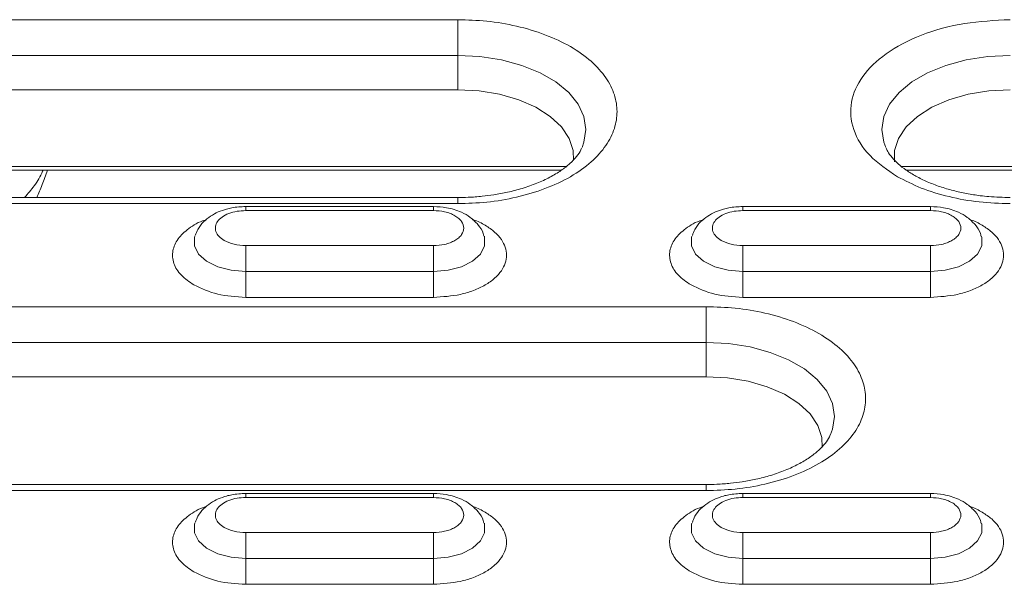
# Model space of a CAD drawing. Units: millimetres. Extents: x 2080 to 8224, y 2729 to 11085.
# Drawn here: x 3238 to 3305, y 8289 to 8327 of the extents above; entities that cross this region are included whole.
import ezdxf

# ---------------------------------------------------------------- set-up
doc = ezdxf.new("R2010")
doc.units = ezdxf.units.MM
doc.linetypes.add('SLD-Solid', pattern=[0])
doc.layers.add('ACO_DRAINAGE', color=7, linetype='SLD-Solid')

# ---------------------------------------------------------------- blocks, each defined once
blk = doc.blocks.new('ACO-46114 46115 46116 46117-ISO')
at = {"layer": 'ACO_DRAINAGE', "linetype": 'SLD-Solid', "lineweight": 18}
for p, q in [((10.8226, 59.4803), (6.3491, 59.4803)), ((10.8226, 59.4657), (10.8226, 59.4803)), ((10.8226, 59.4486), (10.8226, 59.4657)), ((10.8226, 59.4294), (10.8226, 59.4486)), ((10.8226, 59.4085), (10.8226, 59.4294)), ((10.8226, 59.3865), (10.8226, 59.4085)), ((10.8226, 59.3637), (10.8226, 59.3865)), ((10.8226, 59.3409), (10.8226, 59.3637)), ((10.8226, 59.3184), (10.8226, 59.3409)), ((6.3491, 59.3184), (10.8226, 59.3184)), ((10.8226, 59.163), (10.8226, 59.3184)), ((10.8226, 59.3184), (10.9233, 59.3133)), ((10.9233, 59.3133), (11.021, 59.2982)), ((11.021, 59.2982), (11.1126, 59.2735)), ((13.0326, 59.2735), (13.1242, 59.2982)), ((13.1242, 59.2982), (13.2219, 59.3133)), ((13.2219, 59.3133), (13.3226, 59.3184)), ((11.1126, 59.2735), (11.1954, 59.24)), ((11.1954, 59.24), (11.2669, 59.1988)), ((12.8782, 59.1988), (12.9497, 59.24)), ((12.9497, 59.24), (13.0326, 59.2735)), ((11.2669, 59.1988), (11.3249, 59.1509)), ((12.8202, 59.1509), (12.8782, 59.1988)), ((6.3491, 59.163), (10.8226, 59.163)), ((10.9191, 59.1579), (10.8226, 59.163)), ((11.0122, 59.1426), (10.9191, 59.1579)), ((11.3249, 59.1509), (11.3677, 59.098)), ((12.7775, 59.098), (12.8202, 59.1509)), ((13.2261, 59.1579), (13.1329, 59.1426)), ((13.3226, 59.163), (13.2261, 59.1579)), ((11.099, 59.1177), (11.0122, 59.1426)), ((11.1763, 59.0839), (11.099, 59.1177)), ((13.0462, 59.1177), (12.9689, 59.0839)), ((13.1329, 59.1426), (13.0462, 59.1177)), ((11.2415, 59.0426), (11.1763, 59.0839)), ((11.3677, 59.098), (11.3938, 59.0417)), ((12.7513, 59.0417), (12.7775, 59.098)), ((12.9689, 59.0839), (12.9036, 59.0426)), ((11.2925, 58.9951), (11.2415, 59.0426)), ((11.3938, 59.0417), (11.4027, 58.9835)), ((12.7425, 58.9835), (12.7513, 59.0417)), ((12.9036, 59.0426), (12.8526, 58.9951)), ((11.3275, 58.9429), (11.2925, 58.9951)), ((11.4027, 58.9835), (11.3938, 58.9254)), ((12.7513, 58.9254), (12.7425, 58.9835)), ((12.8526, 58.9951), (12.8176, 58.9429)), ((11.3453, 58.8879), (11.3275, 58.9429)), ((11.3938, 58.9254), (11.3851, 58.9017)), ((12.7603, 58.9012), (12.7513, 58.9254)), ((12.8176, 58.9429), (12.7998, 58.8879)), ((11.3467, 58.8425), (11.3453, 58.8879)), ((12.7998, 58.8879), (12.7992, 58.8364)), ((5.8575, 58.8165), (11.3139, 58.8165)), ((5.8801, 58.7988), (11.2914, 58.7988)), ((12.831, 58.8165), (18.4039, 58.8165)), ((12.8537, 58.7988), (18.3814, 58.7988)), ((10.8226, 58.6754), (6.3491, 58.6754)), ((10.8226, 58.6754), (10.8226, 58.6754)), ((10.8226, 58.6754), (10.8226, 58.6735)), ((10.8226, 58.6735), (10.8226, 58.6682)), ((10.8226, 58.6682), (10.8226, 58.6596)), ((10.8226, 58.6596), (10.8226, 58.6479)), ((6.3491, 58.6479), (10.8226, 58.6479)), ((10.7126, 58.6348), (9.8626, 58.6348)), ((9.8626, 58.634), (9.8626, 58.6348)), ((9.8626, 58.6307), (9.8626, 58.634)), ((9.8626, 58.6248), (9.8626, 58.6307)), ((9.8626, 58.6164), (9.8626, 58.6248)), ((9.8626, 58.6164), (10.7126, 58.6164)), ((10.7126, 58.6348), (10.7126, 58.634)), ((10.7126, 58.634), (10.7126, 58.6307)), ((10.7126, 58.6307), (10.7126, 58.6248)), ((10.7126, 58.6248), (10.7126, 58.6164)), ((12.9626, 58.6348), (12.1126, 58.6348)), ((12.1126, 58.634), (12.1126, 58.6348)), ((12.1126, 58.6307), (12.1126, 58.634)), ((12.1126, 58.6248), (12.1126, 58.6307)), ((12.1126, 58.6164), (12.1126, 58.6248)), ((12.1126, 58.6164), (12.9626, 58.6164)), ((12.9626, 58.6348), (12.9626, 58.634)), ((12.9626, 58.634), (12.9626, 58.6307)), ((12.9626, 58.6307), (12.9626, 58.6248)), ((12.9626, 58.6248), (12.9626, 58.6164)), ((9.6324, 58.5006), (9.6308, 58.4951)), ((9.6308, 58.4951), (9.6308, 58.4567)), ((10.9444, 58.4951), (10.943, 58.5)), ((10.9444, 58.4567), (10.9444, 58.4951)), ((11.8824, 58.5006), (11.8808, 58.4951)), ((11.8808, 58.4951), (11.8808, 58.4567)), ((13.1944, 58.4951), (13.193, 58.5)), ((13.1944, 58.4567), (13.1944, 58.4951)), ((9.6308, 58.4567), (9.6496, 58.4197)), ((9.8626, 58.4579), (9.8626, 58.4473)), ((10.7126, 58.4579), (9.8626, 58.4579)), ((9.8626, 58.4473), (9.8626, 58.4348)), ((9.8626, 58.4348), (9.8626, 58.4207)), ((10.7126, 58.4579), (10.7126, 58.4473)), ((10.7126, 58.4473), (10.7126, 58.4348)), ((10.7126, 58.4348), (10.7126, 58.4207)), ((10.9256, 58.4197), (10.9444, 58.4567)), ((11.8808, 58.4567), (11.8996, 58.4197)), ((12.1126, 58.4579), (12.1126, 58.4473)), ((12.9626, 58.4579), (12.1126, 58.4579)), ((12.1126, 58.4473), (12.1126, 58.4348)), ((12.1126, 58.4348), (12.1126, 58.4207)), ((12.9626, 58.4579), (12.9626, 58.4473)), ((12.9626, 58.4473), (12.9626, 58.4348)), ((12.9626, 58.4348), (12.9626, 58.4207)), ((13.1756, 58.4197), (13.1944, 58.4567)), ((9.6496, 58.4197), (9.6856, 58.3874)), ((9.8626, 58.4207), (9.8626, 58.4054)), ((9.8626, 58.4054), (9.8626, 58.3893)), ((10.7126, 58.4207), (10.7126, 58.4054)), ((10.7126, 58.4054), (10.7126, 58.3893)), ((10.8895, 58.3874), (10.9256, 58.4197)), ((11.8996, 58.4197), (11.9356, 58.3874)), ((12.1126, 58.4207), (12.1126, 58.4054)), ((12.1126, 58.4054), (12.1126, 58.3893)), ((12.9626, 58.4207), (12.9626, 58.4054)), ((12.9626, 58.4054), (12.9626, 58.3893)), ((13.1395, 58.3874), (13.1756, 58.4197)), ((9.6856, 58.3874), (9.736, 58.3622)), ((9.736, 58.3622), (9.7966, 58.3462)), ((9.7966, 58.3462), (9.8626, 58.3407)), ((9.8626, 58.3893), (9.8626, 58.3729)), ((9.8626, 58.3729), (9.8626, 58.3565)), ((9.8626, 58.3565), (9.8626, 58.3407)), ((10.7126, 58.3893), (10.7126, 58.3729)), ((10.7126, 58.3729), (10.7126, 58.3565)), ((10.7126, 58.3565), (10.7126, 58.3407)), ((10.7126, 58.3407), (10.7786, 58.3462)), ((10.7786, 58.3462), (10.8392, 58.3622)), ((10.8392, 58.3622), (10.8895, 58.3874)), ((11.9356, 58.3874), (11.986, 58.3622)), ((11.986, 58.3622), (12.0466, 58.3462)), ((12.0466, 58.3462), (12.1126, 58.3407)), ((12.1126, 58.3893), (12.1126, 58.3729)), ((12.1126, 58.3729), (12.1126, 58.3565)), ((12.1126, 58.3565), (12.1126, 58.3407)), ((12.9626, 58.3893), (12.9626, 58.3729)), ((12.9626, 58.3729), (12.9626, 58.3565)), ((12.9626, 58.3565), (12.9626, 58.3407)), ((12.9626, 58.3407), (13.0286, 58.3462)), ((13.0286, 58.3462), (13.0892, 58.3622)), ((13.0892, 58.3622), (13.1395, 58.3874)), ((9.8626, 58.3249), (9.8626, 58.3407)), ((9.8626, 58.3407), (10.7126, 58.3407)), ((9.8626, 58.3086), (9.8626, 58.3249)), ((9.8626, 58.2921), (9.8626, 58.3086)), ((10.7126, 58.3249), (10.7126, 58.3407)), ((10.7126, 58.3086), (10.7126, 58.3249)), ((10.7126, 58.2921), (10.7126, 58.3086)), ((12.1126, 58.3249), (12.1126, 58.3407)), ((12.1126, 58.3407), (12.9626, 58.3407)), ((12.1126, 58.3086), (12.1126, 58.3249)), ((12.1126, 58.2921), (12.1126, 58.3086)), ((12.9626, 58.3249), (12.9626, 58.3407)), ((12.9626, 58.3086), (12.9626, 58.3249)), ((12.9626, 58.2921), (12.9626, 58.3086)), ((9.8626, 58.276), (9.8626, 58.2921)), ((9.8626, 58.2607), (9.8626, 58.276)), ((9.8626, 58.2467), (9.8626, 58.2607)), ((10.7126, 58.276), (10.7126, 58.2921)), ((10.7126, 58.2607), (10.7126, 58.276)), ((10.7126, 58.2467), (10.7126, 58.2607)), ((12.1126, 58.276), (12.1126, 58.2921)), ((12.1126, 58.2607), (12.1126, 58.276)), ((12.1126, 58.2467), (12.1126, 58.2607)), ((12.9626, 58.276), (12.9626, 58.2921)), ((12.9626, 58.2607), (12.9626, 58.276)), ((12.9626, 58.2467), (12.9626, 58.2607)), ((9.8626, 58.2342), (9.8626, 58.2467)), ((9.8626, 58.2236), (9.8626, 58.2342)), ((9.8626, 58.2236), (10.7126, 58.2236)), ((10.7126, 58.2342), (10.7126, 58.2467)), ((10.7126, 58.2236), (10.7126, 58.2342)), ((12.1126, 58.2342), (12.1126, 58.2467)), ((12.1126, 58.2236), (12.1126, 58.2342)), ((12.1126, 58.2236), (12.9626, 58.2236)), ((12.9626, 58.2342), (12.9626, 58.2467)), ((12.9626, 58.2236), (12.9626, 58.2342)), ((11.9476, 58.1814), (8.5991, 58.1814)), ((11.9476, 58.1668), (11.9476, 58.1814)), ((11.9476, 58.1497), (11.9476, 58.1668)), ((11.9476, 58.1305), (11.9476, 58.1497)), ((11.9476, 58.1096), (11.9476, 58.1305)), ((11.9476, 58.0876), (11.9476, 58.1096)), ((11.9476, 58.0648), (11.9476, 58.0876)), ((11.9476, 58.042), (11.9476, 58.0648)), ((11.9476, 58.0195), (11.9476, 58.042)), ((8.5991, 58.0195), (11.9476, 58.0195)), ((11.9476, 57.8642), (11.9476, 58.0195)), ((11.9476, 58.0195), (12.0483, 58.0144)), ((12.0483, 58.0144), (12.146, 57.9993)), ((12.146, 57.9993), (12.2376, 57.9746)), ((12.2376, 57.9746), (12.3204, 57.9411)), ((12.3204, 57.9411), (12.3919, 57.8999)), ((12.3919, 57.8999), (12.4499, 57.8521)), ((8.5991, 57.8642), (11.9476, 57.8642)), ((12.0441, 57.859), (11.9476, 57.8642)), ((12.1372, 57.8437), (12.0441, 57.859)), ((12.224, 57.8188), (12.1372, 57.8437)), ((12.3013, 57.7851), (12.224, 57.8188)), ((12.4499, 57.8521), (12.4927, 57.7991)), ((12.3665, 57.7437), (12.3013, 57.7851)), ((12.4927, 57.7991), (12.5188, 57.7428)), ((12.4175, 57.6962), (12.3665, 57.7437)), ((12.5188, 57.7428), (12.5277, 57.6846)), ((12.4525, 57.644), (12.4175, 57.6962)), ((12.5277, 57.6846), (12.5188, 57.6265)), ((12.4703, 57.589), (12.4525, 57.644)), ((12.4717, 57.5436), (12.4703, 57.589)), ((12.5188, 57.6265), (12.5101, 57.6028)), ((11.9476, 57.3765), (8.5991, 57.3765)), ((11.9476, 57.3765), (11.9476, 57.3765)), ((11.9476, 57.3765), (11.9476, 57.3746)), ((11.9476, 57.3746), (11.9476, 57.3693)), ((11.9476, 57.3693), (11.9476, 57.3607)), ((8.5991, 57.349), (11.9476, 57.349)), ((10.7126, 57.3359), (9.8626, 57.3359)), ((9.8626, 57.3351), (9.8626, 57.3359)), ((9.8626, 57.3318), (9.8626, 57.3351)), ((9.8626, 57.3259), (9.8626, 57.3318)), ((9.8626, 57.3175), (9.8626, 57.3259)), ((10.7126, 57.3359), (10.7126, 57.3351)), ((10.7126, 57.3351), (10.7126, 57.3318)), ((10.7126, 57.3318), (10.7126, 57.3259)), ((10.7126, 57.3259), (10.7126, 57.3175)), ((11.9476, 57.3607), (11.9476, 57.349)), ((12.9626, 57.3359), (12.1126, 57.3359)), ((12.1126, 57.3351), (12.1126, 57.3359)), ((12.1126, 57.3318), (12.1126, 57.3351)), ((12.1126, 57.3259), (12.1126, 57.3318)), ((12.1126, 57.3175), (12.1126, 57.3259)), ((12.9626, 57.3359), (12.9626, 57.3351)), ((12.9626, 57.3351), (12.9626, 57.3318)), ((12.9626, 57.3318), (12.9626, 57.3259)), ((12.9626, 57.3259), (12.9626, 57.3175)), ((9.8626, 57.3175), (10.7126, 57.3175)), ((12.1126, 57.3175), (12.9626, 57.3175)), ((9.6324, 57.2017), (9.6308, 57.1962)), ((9.6308, 57.1962), (9.6308, 57.1578)), ((10.9444, 57.1962), (10.943, 57.2011)), ((10.9444, 57.1578), (10.9444, 57.1962)), ((11.8824, 57.2017), (11.8808, 57.1962)), ((11.8808, 57.1962), (11.8808, 57.1578)), ((13.1944, 57.1962), (13.193, 57.2011)), ((13.1944, 57.1578), (13.1944, 57.1962)), ((9.6308, 57.1578), (9.6496, 57.1208)), ((9.8626, 57.159), (9.8626, 57.1484)), ((10.7126, 57.159), (9.8626, 57.159)), ((9.8626, 57.1484), (9.8626, 57.1359)), ((10.7126, 57.159), (10.7126, 57.1484)), ((10.7126, 57.1484), (10.7126, 57.1359)), ((10.9256, 57.1208), (10.9444, 57.1578)), ((11.8808, 57.1578), (11.8996, 57.1208)), ((12.1126, 57.159), (12.1126, 57.1484)), ((12.9626, 57.159), (12.1126, 57.159)), ((12.1126, 57.1484), (12.1126, 57.1359)), ((12.9626, 57.159), (12.9626, 57.1484)), ((12.9626, 57.1484), (12.9626, 57.1359)), ((13.1756, 57.1208), (13.1944, 57.1578)), ((9.6496, 57.1208), (9.6856, 57.0885)), ((9.8626, 57.1359), (9.8626, 57.1218)), ((9.8626, 57.1218), (9.8626, 57.1065)), ((9.8626, 57.1065), (9.8626, 57.0904)), ((10.7126, 57.1359), (10.7126, 57.1218)), ((10.7126, 57.1218), (10.7126, 57.1065)), ((10.7126, 57.1065), (10.7126, 57.0904)), ((10.8895, 57.0885), (10.9256, 57.1208)), ((11.8996, 57.1208), (11.9356, 57.0885)), ((12.1126, 57.1359), (12.1126, 57.1218)), ((12.1126, 57.1218), (12.1126, 57.1065)), ((12.1126, 57.1065), (12.1126, 57.0904)), ((12.9626, 57.1359), (12.9626, 57.1218)), ((12.9626, 57.1218), (12.9626, 57.1065)), ((12.9626, 57.1065), (12.9626, 57.0904)), ((13.1395, 57.0885), (13.1756, 57.1208)), ((9.6856, 57.0885), (9.736, 57.0633)), ((9.736, 57.0633), (9.7966, 57.0473)), ((9.8626, 57.0904), (9.8626, 57.074)), ((9.8626, 57.074), (9.8626, 57.0576)), ((9.8626, 57.0576), (9.8626, 57.0418)), ((10.7126, 57.0904), (10.7126, 57.074)), ((10.7126, 57.074), (10.7126, 57.0576)), ((10.7126, 57.0576), (10.7126, 57.0418)), ((10.7786, 57.0473), (10.8392, 57.0633)), ((10.8392, 57.0633), (10.8895, 57.0885)), ((11.9356, 57.0885), (11.986, 57.0633)), ((11.986, 57.0633), (12.0466, 57.0473)), ((12.1126, 57.0904), (12.1126, 57.074)), ((12.1126, 57.074), (12.1126, 57.0576)), ((12.1126, 57.0576), (12.1126, 57.0418)), ((12.9626, 57.0904), (12.9626, 57.074)), ((12.9626, 57.074), (12.9626, 57.0576)), ((12.9626, 57.0576), (12.9626, 57.0418)), ((13.0286, 57.0473), (13.0892, 57.0633)), ((13.0892, 57.0633), (13.1395, 57.0885)), ((9.7966, 57.0473), (9.8626, 57.0418)), ((9.8626, 57.026), (9.8626, 57.0418)), ((9.8626, 57.0418), (10.7126, 57.0418)), ((9.8626, 57.0097), (9.8626, 57.026)), ((9.8626, 56.9932), (9.8626, 57.0097)), ((10.7126, 57.0418), (10.7786, 57.0473)), ((10.7126, 57.026), (10.7126, 57.0418)), ((10.7126, 57.0097), (10.7126, 57.026)), ((10.7126, 56.9932), (10.7126, 57.0097)), ((12.0466, 57.0473), (12.1126, 57.0418)), ((12.1126, 57.026), (12.1126, 57.0418)), ((12.1126, 57.0418), (12.9626, 57.0418)), ((12.1126, 57.0097), (12.1126, 57.026)), ((12.1126, 56.9932), (12.1126, 57.0097)), ((12.9626, 57.0418), (13.0286, 57.0473)), ((12.9626, 57.026), (12.9626, 57.0418)), ((12.9626, 57.0097), (12.9626, 57.026)), ((12.9626, 56.9932), (12.9626, 57.0097)), ((9.8626, 56.9771), (9.8626, 56.9932)), ((9.8626, 56.9619), (9.8626, 56.9771)), ((10.7126, 56.9771), (10.7126, 56.9932)), ((10.7126, 56.9619), (10.7126, 56.9771)), ((12.1126, 56.9771), (12.1126, 56.9932)), ((12.1126, 56.9619), (12.1126, 56.9771)), ((12.9626, 56.9771), (12.9626, 56.9932)), ((12.9626, 56.9619), (12.9626, 56.9771)), ((9.8626, 56.9478), (9.8626, 56.9619)), ((9.8626, 56.9353), (9.8626, 56.9478)), ((9.8626, 56.9247), (9.8626, 56.9353)), ((9.8626, 56.9247), (10.7126, 56.9247)), ((10.7126, 56.9478), (10.7126, 56.9619)), ((10.7126, 56.9353), (10.7126, 56.9478)), ((10.7126, 56.9247), (10.7126, 56.9353)), ((12.1126, 56.9478), (12.1126, 56.9619)), ((12.1126, 56.9353), (12.1126, 56.9478)), ((12.1126, 56.9247), (12.1126, 56.9353)), ((12.1126, 56.9247), (12.9626, 56.9247)), ((12.9626, 56.9478), (12.9626, 56.9619)), ((12.9626, 56.9353), (12.9626, 56.9478)), ((12.9626, 56.9247), (12.9626, 56.9353))]:
    blk.add_line(p, q, dxfattribs=at)
for points, knots in [([(10.8226, 58.6479), (10.8666, 58.6492), (10.9572, 58.652), (11.0915, 58.6752), (11.2208, 58.7136), (11.3361, 58.7677), (11.4297, 58.8342), (11.4967, 58.9088), (11.5353, 58.9864), (11.5476, 59.0641), (11.5353, 59.1418), (11.4967, 59.2194), (11.4297, 59.294), (11.3361, 59.3605), (11.2208, 59.4147), (11.0915, 59.4531), (10.9572, 59.4762), (10.8666, 59.479), (10.8226, 59.4803)], [0, 0, 0, 0, 0.058258, 0.120005, 0.18432, 0.25, 0.31568, 0.379994, 0.441742, 0.5, 0.558258, 0.620006, 0.68432, 0.75, 0.815679, 0.879994, 0.941742, 1, 1, 1, 1]), ([(13.3226, 59.4803), (13.2534, 59.477), (13.1118, 59.4701), (12.9159, 59.415), (12.756, 59.3314), (12.6472, 59.2256), (12.5946, 59.1064), (12.6052, 58.982), (12.6762, 58.863), (12.7679, 58.8004), (12.8127, 58.7698)], [0, 0, 0, 0, 0.12225, 0.25, 0.377751, 0.5, 0.622249, 0.75, 0.877751, 1, 1, 1, 1]), ([(11.3833, 58.8995), (11.3823, 58.8967), (11.3783, 58.8855), (11.362, 58.8616), (11.3324, 58.8297), (11.2916, 58.7974), (11.2409, 58.7668), (11.1817, 58.7393), (11.1169, 58.7164), (11.0509, 58.6992), (10.9896, 58.6878), (10.9301, 58.6802), (10.8756, 58.6761), (10.8385, 58.6756), (10.8226, 58.6754)], [0, 0, 0, 0, 0.034611, 0.136522, 0.23601, 0.334828, 0.433318, 0.531556, 0.628241, 0.719401, 0.799763, 0.865062, 0.941974, 1, 1, 1, 1]), ([(13.3226, 58.6754), (13.2904, 58.6762), (13.2452, 58.6772), (13.1798, 58.6844), (13.1254, 58.6929), (13.0638, 58.7066), (13.0038, 58.7245), (12.9471, 58.7464), (12.8957, 58.7716), (12.8514, 58.7992), (12.8149, 58.8281), (12.7872, 58.8569), (12.7695, 58.8813), (12.7641, 58.8942), (12.762, 58.8992)], [0, 0, 0, 0, 0.117091, 0.164852, 0.24336, 0.323739, 0.408585, 0.495438, 0.583305, 0.671564, 0.760131, 0.849604, 0.941282, 1, 1, 1, 1]), ([(8.862, 58.6754), (8.8768, 58.6928), (8.9083, 58.7299), (8.9353, 58.7724), (8.9446, 58.7975), (8.9451, 58.7988)], [0, 0, 0, 0, 0.4560111, 0.9700058, 1, 1, 1, 1]), ([(8.9165, 58.6754), (8.9248, 58.694), (8.941, 58.7305), (8.9578, 58.7764), (8.966, 58.7988)], [0, 0, 0, 0, 0.5111899, 1, 1, 1, 1]), ([(12.8127, 58.7698), (12.8477, 58.7518), (12.9181, 58.7154), (13.0451, 58.6774), (13.1814, 58.6524), (13.2758, 58.6494), (13.3226, 58.6479)], [0, 0, 0, 0, 0.247575, 0.5, 0.752425, 1, 1, 1, 1]), ([(9.8626, 58.6348), (9.8414, 58.6337), (9.8119, 58.6322), (9.7708, 58.6223), (9.7379, 58.6107), (9.7025, 58.5916), (9.6708, 58.5656), (9.6462, 58.5359), (9.638, 58.5129), (9.6346, 58.5033)], [0, 0, 0, 0, 0.2128828, 0.2969373, 0.4359241, 0.5785473, 0.7309938, 0.88775, 1, 1, 1, 1]), ([(9.7655, 58.4811), (9.7569, 58.4869), (9.7395, 58.4988), (9.7259, 58.5215), (9.7239, 58.5452), (9.734, 58.5679), (9.7547, 58.588), (9.7851, 58.604), (9.8224, 58.6145), (9.8494, 58.6158), (9.8626, 58.6164)], [0, 0, 0, 0, 0.122249, 0.249999, 0.377751, 0.500001, 0.622249, 0.75, 0.87775, 1, 1, 1, 1]), ([(10.9411, 58.5009), (10.9403, 58.5049), (10.9363, 58.5242), (10.9149, 58.5541), (10.8813, 58.5864), (10.8433, 58.608), (10.8066, 58.6217), (10.7645, 58.6322), (10.7326, 58.6338), (10.7126, 58.6348)], [0, 0, 0, 0, 0.0443093, 0.2154273, 0.3907349, 0.5575088, 0.6819716, 0.8007922, 1, 1, 1, 1]), ([(10.7126, 58.6164), (10.7299, 58.6154), (10.7565, 58.6137), (10.7885, 58.6038), (10.8104, 58.5936), (10.8282, 58.581), (10.8448, 58.5625), (10.8532, 58.5371), (10.8448, 58.5118), (10.8282, 58.4933), (10.8103, 58.4807), (10.7885, 58.4704), (10.7565, 58.4606), (10.7299, 58.4589), (10.7126, 58.4579)], [0, 0, 0, 0, 0.119721, 0.184892, 0.25, 0.31517, 0.380279, 0.5, 0.619721, 0.684892, 0.75, 0.815169, 0.880279, 1, 1, 1, 1]), ([(12.1126, 58.6348), (12.0914, 58.6337), (12.0619, 58.6322), (12.0208, 58.6223), (11.9879, 58.6107), (11.9525, 58.5916), (11.9208, 58.5656), (11.8962, 58.5359), (11.888, 58.5129), (11.8846, 58.5033)], [0, 0, 0, 0, 0.212883, 0.296937, 0.435924, 0.578547, 0.730994, 0.88775, 1, 1, 1, 1]), ([(12.0155, 58.4811), (12.0069, 58.4869), (11.9895, 58.4988), (11.9759, 58.5215), (11.9739, 58.5452), (11.984, 58.5679), (12.0047, 58.588), (12.0351, 58.604), (12.0724, 58.6145), (12.0994, 58.6158), (12.1126, 58.6164)], [0, 0, 0, 0, 0.12225, 0.25, 0.377751, 0.500001, 0.622249, 0.75, 0.87775, 1, 1, 1, 1]), ([(13.1911, 58.5009), (13.1903, 58.5049), (13.1863, 58.5242), (13.1649, 58.5541), (13.1313, 58.5864), (13.0933, 58.608), (13.0566, 58.6217), (13.0145, 58.6322), (12.9826, 58.6338), (12.9626, 58.6348)], [0, 0, 0, 0, 0.044309, 0.215427, 0.390735, 0.557509, 0.681971, 0.800792, 1, 1, 1, 1]), ([(12.9626, 58.6164), (12.9799, 58.6154), (13.0065, 58.6137), (13.0385, 58.6038), (13.0604, 58.5936), (13.0782, 58.581), (13.0948, 58.5625), (13.1032, 58.5371), (13.0948, 58.5118), (13.0782, 58.4933), (13.0603, 58.4807), (13.0385, 58.4704), (13.0065, 58.4606), (12.9799, 58.4589), (12.9626, 58.4579)], [0, 0, 0, 0, 0.119721, 0.184892, 0.25, 0.31517, 0.380279, 0.5, 0.619721, 0.684892, 0.75, 0.815171, 0.880279, 1, 1, 1, 1]), ([(9.6845, 58.5751), (9.6826, 58.5746), (9.6505, 58.5661), (9.6034, 58.5363), (9.5523, 58.4891), (9.5285, 58.434), (9.5333, 58.377), (9.5659, 58.3224), (9.608, 58.2936), (9.6286, 58.2796)], [0, 0, 0, 0, 0.010853, 0.179338, 0.340568, 0.501799, 0.670284, 0.838769, 1, 1, 1, 1]), ([(10.7126, 58.2236), (10.7542, 58.2261), (10.8183, 58.2301), (10.8953, 58.2539), (10.9483, 58.2786), (10.9913, 58.3092), (11.0313, 58.3536), (11.0516, 58.4147), (11.0312, 58.4756), (10.9914, 58.5203), (10.9478, 58.5503), (10.9126, 58.569), (10.8909, 58.5754), (10.8895, 58.5758)], [0, 0, 0, 0, 0.145935, 0.224494, 0.304721, 0.384947, 0.463507, 0.609441, 0.755377, 0.833936, 0.914163, 0.994389, 1, 1, 1, 1]), ([(11.9345, 58.5751), (11.9326, 58.5746), (11.9005, 58.5661), (11.8534, 58.5363), (11.8023, 58.4891), (11.7785, 58.434), (11.7833, 58.377), (11.8159, 58.3224), (11.858, 58.2936), (11.8786, 58.2796)], [0, 0, 0, 0, 0.0108529, 0.1793376, 0.3405682, 0.5017988, 0.6702839, 0.8387694, 1, 1, 1, 1]), ([(12.9626, 58.2236), (13.0042, 58.2261), (13.0683, 58.2301), (13.1453, 58.2539), (13.1983, 58.2786), (13.2413, 58.3092), (13.2813, 58.3536), (13.3016, 58.4147), (13.2812, 58.4756), (13.2414, 58.5203), (13.1978, 58.5503), (13.1626, 58.569), (13.1409, 58.5754), (13.1395, 58.5758)], [0, 0, 0, 0, 0.145935, 0.224494, 0.304721, 0.384947, 0.463507, 0.609441, 0.755377, 0.833936, 0.914163, 0.994389, 1, 1, 1, 1]), ([(9.8626, 58.4579), (9.8444, 58.4589), (9.808, 58.4611), (9.7797, 58.4744), (9.7655, 58.4811)], [0, 0, 0, 0, 0.500001, 1, 1, 1, 1]), ([(12.1126, 58.4579), (12.0944, 58.4589), (12.058, 58.4611), (12.0297, 58.4744), (12.0155, 58.4811)], [0, 0, 0, 0, 0.500001, 1, 1, 1, 1]), ([(9.6286, 58.2796), (9.6627, 58.2635), (9.7311, 58.2314), (9.8188, 58.2262), (9.8626, 58.2236)], [0, 0, 0, 0, 0.499999, 1, 1, 1, 1]), ([(11.8786, 58.2796), (11.9127, 58.2635), (11.9811, 58.2314), (12.0688, 58.2262), (12.1126, 58.2236)], [0, 0, 0, 0, 0.5, 1, 1, 1, 1]), ([(11.9476, 57.349), (11.9916, 57.3503), (12.0822, 57.3531), (12.2165, 57.3763), (12.3458, 57.4147), (12.4611, 57.4688), (12.5547, 57.5354), (12.6217, 57.61), (12.6603, 57.6875), (12.6726, 57.7652), (12.6603, 57.8429), (12.6217, 57.9205), (12.5547, 57.9951), (12.4611, 58.0616), (12.3458, 58.1158), (12.2165, 58.1542), (12.0822, 58.1773), (11.9916, 58.1801), (11.9476, 58.1814)], [0, 0, 0, 0, 0.058258, 0.120006, 0.184321, 0.25, 0.31568, 0.379994, 0.441742, 0.5, 0.558258, 0.620006, 0.68432, 0.75, 0.81568, 0.879994, 0.941742, 1, 1, 1, 1]), ([(12.5083, 57.6006), (12.5073, 57.5978), (12.5033, 57.5866), (12.487, 57.5627), (12.4574, 57.5308), (12.4166, 57.4985), (12.3659, 57.4679), (12.3067, 57.4404), (12.2419, 57.4175), (12.1759, 57.4003), (12.1146, 57.3889), (12.0551, 57.3813), (12.0006, 57.3772), (11.9635, 57.3767), (11.9476, 57.3765)], [0, 0, 0, 0, 0.034611, 0.136523, 0.23601, 0.334829, 0.433318, 0.531557, 0.628242, 0.719401, 0.799763, 0.865062, 0.941975, 1, 1, 1, 1]), ([(9.8626, 57.3359), (9.8414, 57.3348), (9.8119, 57.3333), (9.7708, 57.3234), (9.7379, 57.3118), (9.7025, 57.2927), (9.6708, 57.2667), (9.6462, 57.237), (9.638, 57.214), (9.6346, 57.2044)], [0, 0, 0, 0, 0.212883, 0.296937, 0.435924, 0.578547, 0.730994, 0.88775, 1, 1, 1, 1]), ([(10.9411, 57.202), (10.9403, 57.206), (10.9363, 57.2253), (10.9149, 57.2552), (10.8813, 57.2875), (10.8433, 57.3091), (10.8066, 57.3228), (10.7645, 57.3333), (10.7326, 57.3349), (10.7126, 57.3359)], [0, 0, 0, 0, 0.044309, 0.215427, 0.390735, 0.557509, 0.681971, 0.800792, 1, 1, 1, 1]), ([(12.1126, 57.3359), (12.0914, 57.3348), (12.0619, 57.3333), (12.0208, 57.3234), (11.9879, 57.3118), (11.9525, 57.2927), (11.9208, 57.2667), (11.8962, 57.237), (11.888, 57.214), (11.8846, 57.2044)], [0, 0, 0, 0, 0.212883, 0.296937, 0.435924, 0.578547, 0.730994, 0.88775, 1, 1, 1, 1]), ([(13.1911, 57.202), (13.1903, 57.206), (13.1863, 57.2253), (13.1649, 57.2552), (13.1313, 57.2875), (13.0933, 57.3091), (13.0566, 57.3228), (13.0145, 57.3333), (12.9826, 57.3349), (12.9626, 57.3359)], [0, 0, 0, 0, 0.044309, 0.215427, 0.390735, 0.557509, 0.681971, 0.800792, 1, 1, 1, 1]), ([(9.6845, 57.2762), (9.6826, 57.2757), (9.6505, 57.2672), (9.6034, 57.2374), (9.5523, 57.1902), (9.5285, 57.1351), (9.5333, 57.0781), (9.5659, 57.0235), (9.608, 56.9947), (9.6286, 56.9807)], [0, 0, 0, 0, 0.0108529, 0.1793376, 0.3405682, 0.5017988, 0.6702839, 0.8387694, 1, 1, 1, 1]), ([(9.7655, 57.1822), (9.7569, 57.188), (9.7395, 57.1999), (9.7259, 57.2226), (9.7239, 57.2463), (9.734, 57.269), (9.7547, 57.2891), (9.7851, 57.3051), (9.8224, 57.3156), (9.8494, 57.3169), (9.8626, 57.3175)], [0, 0, 0, 0, 0.12225, 0.25, 0.377751, 0.500001, 0.622249, 0.75, 0.87775, 1, 1, 1, 1]), ([(10.7126, 57.3175), (10.7299, 57.3165), (10.7565, 57.3148), (10.7885, 57.3049), (10.8104, 57.2947), (10.8282, 57.2821), (10.8448, 57.2636), (10.8532, 57.2382), (10.8448, 57.2129), (10.8282, 57.1944), (10.8103, 57.1818), (10.7885, 57.1715), (10.7565, 57.1617), (10.7299, 57.16), (10.7126, 57.159)], [0, 0, 0, 0, 0.119721, 0.184892, 0.25, 0.315171, 0.380279, 0.5, 0.619721, 0.684892, 0.75, 0.815169, 0.880279, 1, 1, 1, 1]), ([(10.7126, 56.9247), (10.7542, 56.9272), (10.8183, 56.9312), (10.8953, 56.955), (10.9483, 56.9797), (10.9913, 57.0103), (11.0313, 57.0547), (11.0516, 57.1158), (11.0312, 57.1767), (10.9914, 57.2214), (10.9478, 57.2514), (10.9126, 57.2701), (10.8909, 57.2765), (10.8895, 57.277)], [0, 0, 0, 0, 0.145935, 0.224494, 0.304721, 0.384947, 0.463507, 0.609441, 0.755377, 0.833936, 0.914163, 0.994389, 1, 1, 1, 1]), ([(11.9345, 57.2762), (11.9326, 57.2757), (11.9005, 57.2672), (11.8534, 57.2374), (11.8023, 57.1902), (11.7785, 57.1351), (11.7833, 57.0781), (11.8159, 57.0235), (11.858, 56.9947), (11.8786, 56.9807)], [0, 0, 0, 0, 0.010853, 0.179338, 0.340568, 0.501799, 0.670284, 0.838769, 1, 1, 1, 1]), ([(12.0155, 57.1822), (12.0069, 57.188), (11.9895, 57.1999), (11.9759, 57.2226), (11.9739, 57.2463), (11.984, 57.269), (12.0047, 57.2891), (12.0351, 57.3051), (12.0724, 57.3156), (12.0994, 57.3169), (12.1126, 57.3175)], [0, 0, 0, 0, 0.12225, 0.25, 0.37775, 0.500001, 0.622249, 0.75, 0.87775, 1, 1, 1, 1]), ([(12.9626, 57.3175), (12.9799, 57.3165), (13.0065, 57.3148), (13.0385, 57.3049), (13.0604, 57.2947), (13.0782, 57.2821), (13.0948, 57.2636), (13.1032, 57.2382), (13.0948, 57.2129), (13.0782, 57.1944), (13.0603, 57.1818), (13.0385, 57.1715), (13.0065, 57.1617), (12.9799, 57.16), (12.9626, 57.159)], [0, 0, 0, 0, 0.119721, 0.184892, 0.25, 0.31517, 0.380279, 0.5, 0.619721, 0.684892, 0.75, 0.815169, 0.880279, 1, 1, 1, 1]), ([(12.9626, 56.9247), (13.0042, 56.9272), (13.0683, 56.9312), (13.1453, 56.955), (13.1983, 56.9797), (13.2413, 57.0103), (13.2813, 57.0547), (13.3016, 57.1158), (13.2812, 57.1767), (13.2414, 57.2214), (13.1978, 57.2514), (13.1626, 57.2701), (13.1409, 57.2765), (13.1395, 57.277)], [0, 0, 0, 0, 0.145935, 0.224494, 0.304721, 0.384947, 0.463507, 0.609441, 0.755376, 0.833936, 0.914162, 0.994389, 1, 1, 1, 1]), ([(9.8626, 57.159), (9.8444, 57.16), (9.808, 57.1622), (9.7797, 57.1755), (9.7655, 57.1822)], [0, 0, 0, 0, 0.500001, 1, 1, 1, 1]), ([(12.1126, 57.159), (12.0944, 57.16), (12.058, 57.1622), (12.0297, 57.1755), (12.0155, 57.1822)], [0, 0, 0, 0, 0.500001, 1, 1, 1, 1]), ([(9.6286, 56.9807), (9.6627, 56.9646), (9.7311, 56.9325), (9.8188, 56.9273), (9.8626, 56.9247)], [0, 0, 0, 0, 0.5, 1, 1, 1, 1]), ([(11.8786, 56.9807), (11.9127, 56.9646), (11.9811, 56.9325), (12.0688, 56.9273), (12.1126, 56.9247)], [0, 0, 0, 0, 0.5, 1, 1, 1, 1])]:
    blk.add_open_spline(points, degree=3, knots=knots, dxfattribs=at)

msp = doc.modelspace()

# ---------------------------------------------------------------- block references
at = {"layer": 'ACO_DRAINAGE', "xscale": 15, "yscale": 15, "zscale": 15}
msp.add_blockref('ACO-46114 46115 46116 46117-ISO', (3105.76, 7435.291), dxfattribs=at)

doc.saveas('drawing.dxf')
